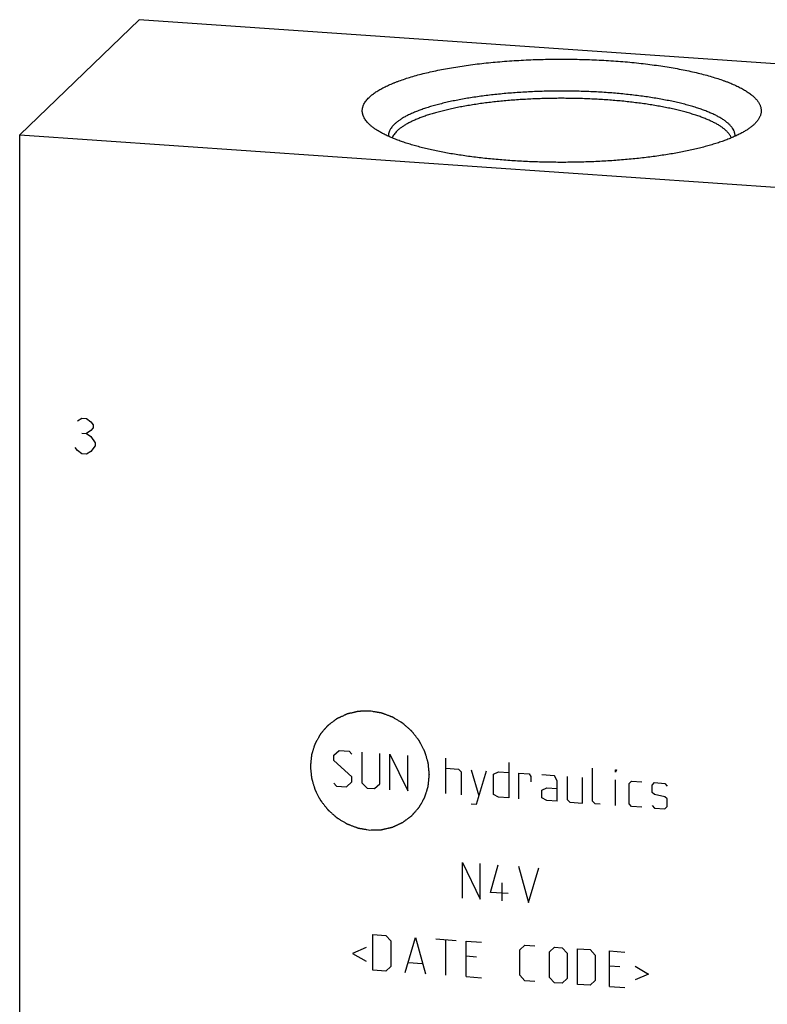
# Model space of a CAD drawing. Units: inches. Extents: x 0.3 to 21.7, y 0.3 to 16.7.
# Drawn here: x 8.9 to 11.3, y 8 to 11.2 of the extents above; entities that cross this region are included whole.
import ezdxf

# ---------------------------------------------------------------- set-up
doc = ezdxf.new("R2010")
doc.units = ezdxf.units.IN
doc.header["$LTSCALE"] = 1.21
doc.header["$MEASUREMENT"] = 0
doc.layers.get('0').update_dxf_attribs({"linetype": 'CONTINUOUS'})

msp = doc.modelspace()

# ---------------------------------------------------------------- linework, layer by layer
at = {"color": 7, "linetype": 'Continuous'}
for p, q in [((9.2623, 11.2107), (8.874, 10.8357)), ((13.126, 10.9428), (9.2623, 11.2107)), ((11.2647, 10.8709), (11.263, 10.8693)), ((8.874, 6.489), (8.874, 10.8357)), ((8.874, 10.8357), (12.7377, 10.5678))]:
    msp.add_line(p, q, dxfattribs=at)
at = {"color": 4, "linetype": 'Continuous'}
for p, q in [((9.0619, 9.9051), (9.0764, 9.9137)), ((9.0764, 9.9137), (9.0909, 9.9127)), ((9.0909, 9.9127), (9.1054, 9.902)), ((9.1054, 9.8731), (9.0909, 9.8644)), ((9.1054, 9.902), (9.1126, 9.8919)), ((9.1126, 9.8822), (9.1054, 9.8731)), ((9.1126, 9.8919), (9.1126, 9.8822)), ((9.0764, 9.8654), (9.0909, 9.8644)), ((9.0909, 9.8644), (9.1054, 9.8537)), ((9.1054, 9.8537), (9.1199, 9.8334)), ((9.0619, 9.8085), (9.0547, 9.8186)), ((9.0764, 9.7978), (9.0619, 9.8085)), ((9.1199, 9.8238), (9.1054, 9.8054)), ((9.1199, 9.8334), (9.1199, 9.8238)), ((9.0909, 9.7968), (9.0764, 9.7978)), ((9.1054, 9.8054), (9.0909, 9.7968)), ((9.8965, 8.8164), (9.9131, 8.8318)), ((9.8965, 8.7998), (9.8965, 8.8164)), ((9.9131, 8.8318), (9.9462, 8.8295)), ((9.9462, 8.8295), (9.9545, 8.8207)), ((9.9876, 8.8266), (9.9876, 8.7273)), ((10.0456, 8.7233), (10.0456, 8.8226)), ((10.0787, 8.7044), (10.0787, 8.8203)), ((10.0787, 8.8203), (10.1366, 8.7004)), ((10.1366, 8.7004), (10.1366, 8.8163)), ((9.9545, 8.7461), (9.8965, 8.7998)), ((10.2608, 8.6918), (10.2608, 8.8077)), ((10.4651, 8.7935), (10.4651, 8.6776)), ((10.2608, 8.7746), (10.3022, 8.7717)), ((10.3022, 8.7717), (10.3105, 8.7628)), ((10.3105, 8.7628), (10.3105, 8.6883)), ((10.3436, 8.7688), (10.3685, 8.6843)), ((10.3602, 8.6573), (10.3933, 8.7654)), ((10.4154, 8.7556), (10.4319, 8.7627)), ((10.4154, 8.6893), (10.4154, 8.7556)), ((10.4319, 8.7627), (10.4651, 8.7604)), ((10.4982, 8.6753), (10.4982, 8.7581)), ((10.4982, 8.7581), (10.5313, 8.7558)), ((10.5313, 8.7558), (10.5368, 8.7472)), ((10.6141, 8.7501), (10.5727, 8.7529)), ((10.6224, 8.7329), (10.6141, 8.7501)), ((10.7383, 8.6669), (10.7383, 8.7746)), ((10.8128, 8.7611), (10.8128, 8.7694)), ((10.8128, 8.7694), (10.8155, 8.7692)), ((10.8155, 8.7692), (10.8128, 8.7611)), ((9.8965, 8.7253), (9.9048, 8.7165)), ((9.9379, 8.7142), (9.9545, 8.7296)), ((9.9545, 8.7296), (9.9545, 8.7461)), ((9.9876, 8.7273), (10.0042, 8.7096)), ((10.029, 8.7079), (10.0456, 8.7233)), ((10.5368, 8.7472), (10.5368, 8.7306)), ((10.6224, 8.6667), (10.6224, 8.7329)), ((10.6555, 8.7472), (10.6555, 8.6727)), ((10.7052, 8.661), (10.7052, 8.7438)), ((10.8128, 8.6535), (10.8128, 8.7363)), ((10.8569, 8.7249), (10.8652, 8.7327)), ((10.8569, 8.6587), (10.8569, 8.7249)), ((10.8652, 8.7327), (10.8983, 8.7304)), ((10.9315, 8.7198), (10.9397, 8.7275)), ((10.9315, 8.6949), (10.9315, 8.7198)), ((10.9397, 8.7275), (10.9729, 8.7252)), ((10.9729, 8.7252), (10.9811, 8.7163)), ((9.9048, 8.7165), (9.9379, 8.7142)), ((10.0042, 8.7096), (10.029, 8.7079)), ((10.4319, 8.6799), (10.4154, 8.6893)), ((10.5727, 8.7033), (10.5892, 8.7104)), ((10.5727, 8.6784), (10.5727, 8.7033)), ((10.5892, 8.7104), (10.6224, 8.7081)), ((10.9397, 8.6889), (10.9315, 8.6949)), ((10.9729, 8.681), (10.9397, 8.6889)), ((10.3436, 8.6584), (10.3602, 8.6573)), ((10.4651, 8.6776), (10.4319, 8.6799)), ((10.5892, 8.669), (10.5727, 8.6784)), ((10.6224, 8.6667), (10.5892, 8.669)), ((10.6555, 8.6727), (10.6638, 8.6638)), ((10.6638, 8.6638), (10.7052, 8.661)), ((10.7466, 8.6581), (10.7383, 8.6669)), ((10.7631, 8.6569), (10.7466, 8.6581)), ((10.8652, 8.6499), (10.8569, 8.6587)), ((10.9315, 8.6535), (10.9397, 8.6447)), ((10.9811, 8.6749), (10.9729, 8.681)), ((10.9811, 8.6501), (10.9811, 8.6749)), ((10.8983, 8.6476), (10.8652, 8.6499)), ((10.9397, 8.6447), (10.9729, 8.6424)), ((10.9729, 8.6424), (10.9811, 8.6501)), ((10.3146, 8.3519), (10.3146, 8.4678)), ((10.3146, 8.4678), (10.3726, 8.3479)), ((10.3726, 8.3479), (10.3726, 8.4638)), ((10.4057, 8.3704), (10.4306, 8.4598)), ((10.4968, 8.4552), (10.5299, 8.337)), ((10.5299, 8.337), (10.563, 8.4506)), ((10.4444, 8.3429), (10.4444, 8.4009)), ((10.4637, 8.3664), (10.4057, 8.3704)), ((10.0235, 8.1171), (10.0235, 8.233)), ((10.0235, 8.233), (10.0649, 8.2301)), ((10.0649, 8.2301), (10.0814, 8.2124)), ((10.0814, 8.2124), (10.0814, 8.1296)), ((10.1284, 8.1098), (10.1615, 8.2234)), ((10.1615, 8.2234), (10.1946, 8.1052)), ((10.2277, 8.2188), (10.2939, 8.2142)), ((10.2608, 8.1006), (10.2608, 8.2165)), ((10.3271, 8.096), (10.3271, 8.2119)), ((10.3271, 8.2119), (10.3767, 8.2085)), ((10.0014, 8.1904), (9.9573, 8.1714)), ((10.5009, 8.1833), (10.5175, 8.1987)), ((10.5009, 8.1005), (10.5009, 8.1833)), ((10.5175, 8.1987), (10.5506, 8.1964)), ((10.5975, 8.1766), (10.6141, 8.192)), ((10.5975, 8.0938), (10.5975, 8.1766)), ((10.6141, 8.192), (10.6389, 8.1903)), ((10.6389, 8.1903), (10.6555, 8.1726)), ((10.6555, 8.1726), (10.6555, 8.0898)), ((10.6886, 8.071), (10.6886, 8.1869)), ((10.6886, 8.1869), (10.73, 8.184)), ((10.73, 8.184), (10.7466, 8.1663)), ((10.7935, 8.0637), (10.7935, 8.1796)), ((10.7935, 8.1796), (10.8431, 8.1762)), ((9.9573, 8.1714), (10.0014, 8.1462)), ((10.1394, 8.1422), (10.1836, 8.1391)), ((10.3602, 8.16), (10.3271, 8.1623)), ((10.7466, 8.1663), (10.7466, 8.0835)), ((10.0649, 8.1142), (10.0235, 8.1171)), ((10.0814, 8.1296), (10.0649, 8.1142)), ((10.8266, 8.1276), (10.7935, 8.1299)), ((10.8763, 8.1297), (10.9204, 8.1046)), ((10.3271, 8.096), (10.3767, 8.0926)), ((10.5175, 8.0828), (10.5009, 8.1005)), ((10.5506, 8.0805), (10.5175, 8.0828)), ((10.6141, 8.0761), (10.5975, 8.0938)), ((10.6389, 8.0744), (10.6141, 8.0761)), ((10.6555, 8.0898), (10.6389, 8.0744)), ((10.7466, 8.0835), (10.73, 8.0681)), ((10.9204, 8.1046), (10.8763, 8.0855)), ((10.73, 8.0681), (10.6886, 8.071)), ((10.7935, 8.0637), (10.8431, 8.0602))]:
    msp.add_line(p, q, dxfattribs=at)
at = {"color": 7, "linetype": 'Continuous'}
for points, knots in [([(10.0109, 10.9578), (10.0123, 10.9592), (10.0152, 10.9619), (10.0199, 10.9658), (10.025, 10.9697), (10.0304, 10.9736), (10.0362, 10.9775), (10.0424, 10.9813), (10.0489, 10.985), (10.0558, 10.9887), (10.063, 10.9924), (10.0706, 10.996), (10.0785, 10.9996), (10.0867, 11.0031), (10.0953, 11.0066), (10.1073, 11.0112), (10.1232, 11.0168), (10.1432, 11.0232), (10.1644, 11.0294), (10.1867, 11.0352), (10.2101, 11.0408), (10.2346, 11.0461), (10.26, 11.051), (10.2863, 11.0557), (10.3135, 11.0599), (10.3415, 11.0639), (10.3701, 11.0675), (10.3994, 11.0707), (10.4293, 11.0735), (10.4597, 11.076), (10.4905, 11.078), (10.5217, 11.0797), (10.5531, 11.081), (10.5848, 11.0818), (10.6166, 11.0823), (10.6484, 11.0824), (10.6802, 11.082), (10.7119, 11.0813), (10.7434, 11.0802), (10.7747, 11.0786), (10.8056, 11.0767), (10.8362, 11.0744), (10.8662, 11.0717), (10.8957, 11.0686), (10.9246, 11.0651), (10.9528, 11.0613), (10.9803, 11.0571), (11.0069, 11.0526), (11.0326, 11.0478), (11.0574, 11.0426), (11.0811, 11.0371), (11.1038, 11.0314), (11.1254, 11.0253), (11.1458, 11.019), (11.162, 11.0134), (11.1744, 11.0089), (11.1832, 11.0054), (11.1916, 11.002), (11.1998, 10.9984), (11.2075, 10.9948), (11.215, 10.9912), (11.2221, 10.9875), (11.2289, 10.9838), (11.2353, 10.98), (11.2413, 10.9762), (11.247, 10.9723), (11.2523, 10.9684), (11.2572, 10.9645), (11.2618, 10.9606), (11.266, 10.9566), (11.2698, 10.9526), (11.2732, 10.9486), (11.2772, 10.9433), (11.2806, 10.9378), (11.2831, 10.9323), (11.2847, 10.9281), (11.2858, 10.924), (11.2865, 10.9199), (11.2868, 10.9157), (11.2868, 10.9116), (11.2863, 10.9075), (11.2854, 10.9033), (11.2842, 10.8992), (11.2826, 10.8951), (11.2805, 10.891), (11.2781, 10.8869), (11.2753, 10.8828), (11.2721, 10.8788), (11.2686, 10.8748), (11.266, 10.8722), (11.2647, 10.8709)], [0, 0, 0, 0, 0.004194, 0.008576, 0.013152, 0.017926, 0.0229, 0.028079, 0.033464, 0.039055, 0.044853, 0.050859, 0.057072, 0.06349, 0.070114, 0.07694, 0.091193, 0.106231, 0.12203, 0.138564, 0.155802, 0.173711, 0.192256, 0.2114, 0.231101, 0.251318, 0.272009, 0.293127, 0.314627, 0.336462, 0.358582, 0.380939, 0.403483, 0.426163, 0.448928, 0.471727, 0.49451, 0.517224, 0.539818, 0.562243, 0.584448, 0.606383, 0.628, 0.649251, 0.670089, 0.690469, 0.710347, 0.729681, 0.74843, 0.766555, 0.784021, 0.800793, 0.81684, 0.832135, 0.846652, 0.853612, 0.860371, 0.866926, 0.873276, 0.87942, 0.885357, 0.891086, 0.896608, 0.901924, 0.907034, 0.911942, 0.916649, 0.92116, 0.925479, 0.929611, 0.933566, 0.93735, 0.940974, 0.947789, 0.951015, 0.954142, 0.95719, 0.960182, 0.963142, 0.966093, 0.96906, 0.972068, 0.975141, 0.978298, 0.981561, 0.984947, 0.988471, 0.992148, 0.995987, 1, 1, 1, 1]), ([(11.2018, 10.8313), (11.2019, 10.8324), (11.2018, 10.8346), (11.2015, 10.8379), (11.2009, 10.8412), (11.2, 10.8445), (11.1988, 10.8477), (11.1967, 10.8522), (11.1942, 10.8565), (11.1911, 10.8608), (11.1885, 10.864), (11.1856, 10.8672), (11.1824, 10.8704), (11.1789, 10.8736), (11.1752, 10.8767), (11.1712, 10.8798), (11.1669, 10.8829), (11.1624, 10.886), (11.1576, 10.8891), (11.1525, 10.8921), (11.1472, 10.8951), (11.1416, 10.898), (11.1336, 10.902), (11.1231, 10.9068), (11.1096, 10.9124), (11.0952, 10.9178), (11.0799, 10.9231), (11.0637, 10.9281), (11.0466, 10.933), (11.0287, 10.9377), (11.0099, 10.9421), (10.9905, 10.9463), (10.9703, 10.9503), (10.9494, 10.9541), (10.9279, 10.9576), (10.9058, 10.9609), (10.8832, 10.9638), (10.86, 10.9666), (10.8364, 10.969), (10.8124, 10.9712), (10.7881, 10.9731), (10.7551, 10.9753), (10.7133, 10.9772), (10.6627, 10.9784), (10.612, 10.9784), (10.5614, 10.9772), (10.5196, 10.9752), (10.4866, 10.973), (10.4623, 10.9711), (10.4383, 10.9689), (10.4147, 10.9665), (10.3916, 10.9637), (10.369, 10.9607), (10.3469, 10.9575), (10.3254, 10.954), (10.3046, 10.9502), (10.2844, 10.9462), (10.265, 10.942), (10.2463, 10.9375), (10.2284, 10.9328), (10.2113, 10.928), (10.1951, 10.9229), (10.1798, 10.9176), (10.1654, 10.9122), (10.1541, 10.9075), (10.1455, 10.9036), (10.1394, 10.9008), (10.1336, 10.8978), (10.128, 10.8949), (10.1227, 10.8919), (10.1176, 10.8889), (10.1129, 10.8858), (10.1083, 10.8827), (10.1041, 10.8796), (10.1001, 10.8765), (10.0964, 10.8734), (10.094, 10.8712), (10.0929, 10.8701)], [0, 0, 0, 0, 0.00281, 0.005634, 0.008491, 0.0114, 0.014378, 0.017442, 0.023883, 0.027288, 0.030829, 0.034515, 0.038355, 0.042353, 0.046516, 0.050847, 0.055351, 0.060031, 0.064889, 0.069925, 0.075143, 0.080541, 0.086121, 0.097825, 0.110248, 0.123383, 0.137216, 0.151729, 0.166904, 0.182718, 0.199147, 0.216165, 0.233742, 0.251848, 0.270452, 0.289521, 0.309021, 0.328914, 0.349166, 0.369739, 0.390593, 0.411691, 0.454455, 0.497709, 0.541124, 0.584373, 0.627125, 0.648215, 0.66906, 0.689622, 0.709863, 0.729744, 0.749228, 0.768282, 0.78687, 0.804958, 0.822516, 0.839514, 0.855922, 0.871715, 0.886867, 0.901357, 0.915166, 0.928276, 0.940675, 0.946605, 0.952354, 0.957922, 0.963308, 0.968513, 0.973537, 0.978382, 0.98305, 0.987542, 0.991862, 0.996013, 1, 1, 1, 1]), ([(10.0125, 10.8694), (10.0106, 10.8711), (10.0071, 10.8746), (10.0023, 10.8801), (9.9983, 10.8856), (9.9949, 10.8911), (9.9927, 10.8958), (9.9913, 10.8996), (9.9904, 10.9024), (9.9897, 10.9052), (9.9892, 10.908), (9.9889, 10.9108), (9.9888, 10.9136), (9.9888, 10.9164), (9.989, 10.9192), (9.9894, 10.922), (9.99, 10.9248), (9.9908, 10.9276), (9.992, 10.9313), (9.9941, 10.936), (9.9972, 10.9416), (10.0011, 10.9471), (10.0057, 10.9526), (10.0091, 10.9561), (10.0109, 10.9578)], [0, 0, 0, 0, 0.07495, 0.145545, 0.212126, 0.275119, 0.335045, 0.364058, 0.392545, 0.420596, 0.448309, 0.475783, 0.503123, 0.530432, 0.557817, 0.585381, 0.613228, 0.641456, 0.670159, 0.729322, 0.791386, 0.8569, 0.926319, 1, 1, 1, 1]), ([(11.1898, 10.8261), (11.1894, 10.8271), (11.1884, 10.8292), (11.1868, 10.8323), (11.1849, 10.8354), (11.1827, 10.8384), (11.1803, 10.8415), (11.1776, 10.8445), (11.1747, 10.8476), (11.1715, 10.8506), (11.1681, 10.8535), (11.1644, 10.8565), (11.1605, 10.8595), (11.1563, 10.8624), (11.1519, 10.8653), (11.1473, 10.8681), (11.1424, 10.871), (11.1373, 10.8738), (11.1319, 10.8766), (11.1243, 10.8803), (11.1143, 10.8849), (11.1015, 10.8902), (11.0878, 10.8953), (11.0734, 10.9002), (11.058, 10.905), (11.0419, 10.9097), (11.0251, 10.9141), (11.0075, 10.9183), (10.9892, 10.9224), (10.9703, 10.9262), (10.9507, 10.9298), (10.9306, 10.9332), (10.9099, 10.9364), (10.8886, 10.9393), (10.867, 10.942), (10.8448, 10.9445), (10.8223, 10.9467), (10.7995, 10.9486), (10.7684, 10.9509), (10.7291, 10.953), (10.6814, 10.9545), (10.6335, 10.955), (10.5855, 10.9543), (10.5379, 10.9526), (10.4987, 10.9503), (10.4678, 10.9479), (10.4451, 10.9459), (10.4227, 10.9436), (10.4007, 10.9411), (10.3792, 10.9383), (10.3582, 10.9353), (10.3377, 10.932), (10.3177, 10.9286), (10.2984, 10.9249), (10.2797, 10.921), (10.2616, 10.9168), (10.2443, 10.9125), (10.2277, 10.908), (10.2119, 10.9033), (10.1969, 10.8985), (10.1827, 10.8935), (10.1694, 10.8883), (10.1569, 10.883), (10.1471, 10.8784), (10.1398, 10.8746), (10.1346, 10.8718), (10.1296, 10.8689), (10.1249, 10.8661), (10.1204, 10.8632), (10.1162, 10.8603), (10.1122, 10.8573), (10.1084, 10.8544), (10.105, 10.8514), (10.1027, 10.8494), (10.1017, 10.8483)], [0, 0, 0, 0, 0.00298, 0.006054, 0.009233, 0.012528, 0.015949, 0.019504, 0.0232, 0.027043, 0.031039, 0.035191, 0.039504, 0.04398, 0.048622, 0.053431, 0.058409, 0.063557, 0.068874, 0.074362, 0.085846, 0.098006, 0.110832, 0.124312, 0.138431, 0.153172, 0.168515, 0.184438, 0.200917, 0.217928, 0.235443, 0.253434, 0.271871, 0.290724, 0.309962, 0.329551, 0.349458, 0.36965, 0.39009, 0.431574, 0.473623, 0.515942, 0.558235, 0.600203, 0.641555, 0.66191, 0.682003, 0.7018, 0.721266, 0.740369, 0.759076, 0.777357, 0.795179, 0.812516, 0.829338, 0.84562, 0.861337, 0.876466, 0.890985, 0.904876, 0.918122, 0.930709, 0.942627, 0.953867, 0.959232, 0.964427, 0.969452, 0.974309, 0.978997, 0.98352, 0.987878, 0.992075, 0.996115, 1, 1, 1, 1]), ([(11.263, 10.8693), (11.2618, 10.8682), (11.2594, 10.866), (11.2554, 10.8628), (11.2513, 10.8595), (11.2468, 10.8563), (11.2422, 10.8531), (11.2372, 10.85), (11.2321, 10.8468), (11.2247, 10.8426), (11.2149, 10.8374), (11.2024, 10.8314), (11.189, 10.8256), (11.1746, 10.8199), (11.1594, 10.8143), (11.1433, 10.8089), (11.1263, 10.8037), (11.1086, 10.7987), (11.0901, 10.7938), (11.0709, 10.7892), (11.0509, 10.7847), (11.0302, 10.7805), (11.0089, 10.7765), (10.987, 10.7727), (10.9646, 10.7692), (10.9415, 10.7659), (10.918, 10.7628), (10.894, 10.76), (10.8696, 10.7574), (10.8364, 10.7543), (10.794, 10.7511), (10.7425, 10.7484), (10.6903, 10.7468), (10.6378, 10.7462), (10.5852, 10.7468), (10.533, 10.7484), (10.4815, 10.7511), (10.4392, 10.7543), (10.4059, 10.7574), (10.3815, 10.76), (10.3575, 10.7628), (10.334, 10.7659), (10.311, 10.7692), (10.2885, 10.7727), (10.2666, 10.7765), (10.2453, 10.7805), (10.2247, 10.7847), (10.2047, 10.7892), (10.1854, 10.7938), (10.1669, 10.7987), (10.1492, 10.8037), (10.1323, 10.8089), (10.1162, 10.8143), (10.1009, 10.8199), (10.0866, 10.8256), (10.0731, 10.8315), (10.0626, 10.8365), (10.0546, 10.8406), (10.0489, 10.8437), (10.0435, 10.8468), (10.0383, 10.85), (10.0334, 10.8531), (10.0287, 10.8563), (10.0243, 10.8595), (10.0201, 10.8628), (10.0162, 10.866), (10.0137, 10.8682), (10.0125, 10.8694)], [0, 0, 0, 0, 0.003801, 0.007742, 0.011826, 0.016056, 0.020435, 0.024963, 0.029643, 0.034475, 0.044598, 0.055335, 0.066683, 0.078637, 0.091188, 0.104325, 0.118036, 0.132304, 0.147113, 0.162445, 0.178279, 0.194594, 0.211367, 0.228576, 0.246195, 0.264199, 0.282561, 0.301254, 0.320251, 0.339522, 0.378772, 0.418766, 0.459258, 0.500001, 0.540744, 0.581236, 0.62123, 0.660479, 0.679751, 0.698748, 0.717441, 0.735803, 0.753807, 0.771426, 0.788634, 0.805408, 0.821723, 0.837556, 0.852888, 0.867697, 0.881965, 0.895675, 0.908813, 0.921364, 0.933317, 0.944665, 0.955402, 0.96054, 0.965525, 0.970358, 0.975037, 0.979566, 0.983944, 0.988174, 0.992259, 0.996199, 1, 1, 1, 1]), ([(10.0929, 10.8701), (10.0913, 10.8686), (10.0884, 10.8655), (10.0844, 10.8607), (10.081, 10.8559), (10.0782, 10.851), (10.0765, 10.8469), (10.0754, 10.8436), (10.0747, 10.8412), (10.0742, 10.8387), (10.0739, 10.8363), (10.0737, 10.8338), (10.0737, 10.8322), (10.0737, 10.8314)], [0, 0, 0, 0, 0.148387, 0.288131, 0.419963, 0.544816, 0.663818, 0.721556, 0.778344, 0.834376, 0.889856, 0.944993, 1, 1, 1, 1]), ([(10.1017, 10.8483), (10.0999, 10.8466), (10.0965, 10.843), (10.092, 10.8375), (10.0884, 10.8319), (10.0866, 10.828), (10.0858, 10.8261)], [0, 0, 0, 0, 0.275915, 0.533103, 0.773589, 1, 1, 1, 1])]:
    msp.add_open_spline(points, degree=3, knots=knots, dxfattribs=at)
at = {"color": 4, "linetype": 'Continuous'}
for points in [[(10.0134, 8.9605), (10.0103, 8.9604), (10.0056, 8.9602), (9.9993, 8.9601), (9.9946, 8.9599), (9.9907, 8.9598), (9.9876, 8.9597), (9.9852, 8.9597), (9.9829, 8.9596), (9.9809, 8.9595), (9.9794, 8.9595), (9.9782, 8.9594), (9.9772, 8.9594), (9.9765, 8.9594), (9.9761, 8.9594), (9.9758, 8.9594), (9.9756, 8.9593), (9.9752, 8.9592), (9.9745, 8.9591), (9.9736, 8.9589), (9.9725, 8.9586), (9.9709, 8.9582), (9.9691, 8.9578), (9.9668, 8.9573), (9.9645, 8.9568), (9.9615, 8.9561), (9.9578, 8.9552), (9.954, 8.9543), (9.951, 8.9536), (9.9487, 8.9531), (9.9465, 8.9525), (9.9446, 8.9521), (9.9431, 8.9518), (9.9419, 8.9515), (9.941, 8.9513), (9.9403, 8.9511), (9.94, 8.951), (9.9397, 8.951), (9.9394, 8.9508), (9.9391, 8.9507), (9.9385, 8.9504), (9.9376, 8.95), (9.9365, 8.9495), (9.9352, 8.9489), (9.9334, 8.9481), (9.9313, 8.9471), (9.9293, 8.9461), (9.9265, 8.9449), (9.923, 8.9433), (9.9195, 8.9417), (9.9167, 8.9404), (9.9147, 8.9394), (9.9126, 8.9384), (9.9108, 8.9376), (9.9094, 8.937), (9.9084, 8.9365), (9.9075, 8.9361), (9.9069, 8.9358), (9.9066, 8.9357), (9.9063, 8.9356), (9.9061, 8.9354), (9.9058, 8.9351), (9.9052, 8.9347), (9.9045, 8.9342), (9.9035, 8.9335), (9.9023, 8.9325), (9.9007, 8.9314), (9.8989, 8.93), (9.897, 8.9286), (9.8945, 8.9267), (9.8914, 8.9244), (9.8883, 8.9221), (9.8859, 8.9202), (9.884, 8.9188), (9.8821, 8.9174), (9.8806, 8.9163), (9.8794, 8.9153), (9.8786, 8.9148), (9.878, 8.9143), (9.8775, 8.914), (9.8771, 8.9137), (9.8768, 8.9134), (9.8766, 8.9133), (9.8764, 8.913), (9.8761, 8.9128), (9.8758, 8.9124), (9.8754, 8.912), (9.8749, 8.9114), (9.8743, 8.9107), (9.8733, 8.9095), (9.8721, 8.9081), (9.8706, 8.9064), (9.8691, 8.9047), (9.8671, 8.9024), (9.8646, 8.8995), (9.8621, 8.8966), (9.8601, 8.8943), (9.8586, 8.8926), (9.8571, 8.8909), (9.8558, 8.8895), (9.8548, 8.8883), (9.8541, 8.8874), (9.8535, 8.8867), (9.853, 8.8862), (9.8528, 8.8859), (9.8526, 8.8857), (9.8524, 8.8855), (9.8523, 8.8851), (9.8519, 8.8846), (9.8515, 8.8837), (9.8509, 8.8827), (9.8502, 8.8814), (9.8492, 8.8797), (9.8481, 8.8777), (9.847, 8.8757), (9.8455, 8.873), (9.8437, 8.8697), (9.8418, 8.8664), (9.8403, 8.8637), (9.8392, 8.8617), (9.8381, 8.8597), (9.8372, 8.858), (9.8364, 8.8567), (9.8358, 8.8557), (9.8354, 8.8548), (9.8351, 8.8543), (9.8349, 8.8539), (9.8347, 8.8537), (9.8347, 8.8534), (9.8345, 8.853), (9.8343, 8.8524), (9.834, 8.8515), (9.8337, 8.8504), (9.8332, 8.8489), (9.8327, 8.847), (9.832, 8.8448), (9.8313, 8.8426), (9.8304, 8.8397), (9.8292, 8.836), (9.8281, 8.8323), (9.8271, 8.8294), (9.8264, 8.8271), (9.8258, 8.8249), (9.8252, 8.8231), (9.8247, 8.8216), (9.8244, 8.8205), (9.8241, 8.8196), (9.8239, 8.819), (9.8238, 8.8186), (9.8237, 8.8183), (9.8237, 8.818), (9.8236, 8.8176), (9.8236, 8.8169), (9.8234, 8.8159), (9.8233, 8.8147), (9.8232, 8.8132), (9.823, 8.8112), (9.8227, 8.8088), (9.8225, 8.8064), (9.8222, 8.8033), (9.8218, 8.7993), (9.8214, 8.7954), (9.8211, 8.7922), (9.8208, 8.7898), (9.8206, 8.7874), (9.8204, 8.7855), (9.8202, 8.7839), (9.8201, 8.7827), (9.82, 8.7817), (9.8199, 8.781), (9.8199, 8.7806), (9.8199, 8.7803), (9.8199, 8.78), (9.8199, 8.7796), (9.82, 8.7789), (9.8201, 8.7779), (9.8202, 8.7768), (9.8204, 8.7752), (9.8206, 8.7732), (9.8208, 8.7708), (9.821, 8.7685), (9.8213, 8.7653), (9.8217, 8.7614), (9.8222, 8.7567), (9.8226, 8.7527), (9.8229, 8.7496), (9.8231, 8.7476), (9.8232, 8.746), (9.8233, 8.7448), (9.8234, 8.7438), (9.8235, 8.7431), (9.8235, 8.7428), (9.8235, 8.7425), (9.8236, 8.7422), (9.8238, 8.7418), (9.824, 8.7411), (9.8242, 8.7402), (9.8246, 8.739), (9.825, 8.7375), (9.8256, 8.7355), (9.8265, 8.7325), (9.8276, 8.7286), (9.829, 8.724), (9.8304, 8.7194), (9.8315, 8.7155), (9.8324, 8.7125), (9.833, 8.7105), (9.8335, 8.709), (9.8338, 8.7078), (9.8341, 8.7069), (9.8343, 8.7062), (9.8344, 8.7058), (9.8345, 8.7055), (9.8346, 8.7053), (9.8348, 8.7049), (9.8351, 8.7043), (9.8356, 8.7034), (9.8361, 8.7023), (9.8369, 8.7009), (9.8378, 8.699), (9.8393, 8.6962), (9.8411, 8.6926), (9.8433, 8.6882), (9.8456, 8.6839), (9.8474, 8.6803), (9.8489, 8.6774), (9.8498, 8.6756), (9.8505, 8.6742), (9.8511, 8.6731), (9.8516, 8.6722), (9.8519, 8.6716), (9.8521, 8.6712), (9.8522, 8.6709), (9.8524, 8.6707), (9.8527, 8.6704), (9.8531, 8.6698), (9.8537, 8.669), (9.8545, 8.668), (9.8555, 8.6667), (9.8568, 8.6651), (9.8588, 8.6624), (9.8613, 8.6592), (9.8644, 8.6552), (9.8674, 8.6513), (9.87, 8.648), (9.872, 8.6454), (9.8733, 8.6438), (9.8743, 8.6425), (9.875, 8.6415), (9.8757, 8.6407), (9.8761, 8.6401), (9.8764, 8.6398), (9.8766, 8.6395), (9.8768, 8.6393), (9.8771, 8.639), (9.8776, 8.6386), (9.8784, 8.6379), (9.8793, 8.6371), (9.8805, 8.636), (9.882, 8.6346), (9.8845, 8.6325), (9.8875, 8.6298), (9.8912, 8.6265), (9.8948, 8.6233), (9.8979, 8.6205), (9.9003, 8.6184), (9.9018, 8.617), (9.903, 8.6159), (9.9039, 8.6151), (9.9047, 8.6145), (9.9052, 8.614), (9.9055, 8.6137), (9.9057, 8.6135), (9.906, 8.6133), (9.9064, 8.6131), (9.907, 8.6128), (9.9078, 8.6122), (9.9089, 8.6116), (9.9103, 8.6108), (9.912, 8.6097), (9.9148, 8.608), (9.9182, 8.6059), (9.9224, 8.6034), (9.9266, 8.6009), (9.93, 8.5988), (9.9328, 8.5971), (9.9345, 8.5961), (9.9359, 8.5952), (9.937, 8.5946), (9.9378, 8.5941), (9.9384, 8.5937), (9.9388, 8.5935), (9.939, 8.5933), (9.9393, 8.5932), (9.9397, 8.5931), (9.9404, 8.5928), (9.9413, 8.5925), (9.9424, 8.5921), (9.9439, 8.5915), (9.9458, 8.5908), (9.9488, 8.5897), (9.9526, 8.5883), (9.9571, 8.5866), (9.9616, 8.5849), (9.9654, 8.5835), (9.9684, 8.5823), (9.9703, 8.5816), (9.9718, 8.5811), (9.9729, 8.5806), (9.9739, 8.5803), (9.9745, 8.58), (9.9749, 8.5799), (9.9752, 8.5798), (9.9755, 8.5797), (9.9759, 8.5797), (9.9766, 8.5796), (9.9776, 8.5794), (9.9788, 8.5792), (9.9804, 8.5789), (9.9824, 8.5786), (9.9847, 8.5782), (9.9871, 8.5778), (9.9903, 8.5772), (9.9943, 8.5766), (9.9991, 8.5757), (10.0055, 8.5747), (10.0103, 8.5739), (10.0134, 8.5733)], [(10.0134, 8.5733), (10.0166, 8.5734), (10.0213, 8.5735), (10.0275, 8.5737), (10.0322, 8.5739), (10.0362, 8.574), (10.0393, 8.5741), (10.0416, 8.5741), (10.044, 8.5742), (10.0459, 8.5742), (10.0475, 8.5743), (10.0487, 8.5743), (10.0497, 8.5744), (10.0504, 8.5744), (10.0507, 8.5744), (10.051, 8.5744), (10.0513, 8.5745), (10.0517, 8.5745), (10.0524, 8.5747), (10.0533, 8.5749), (10.0544, 8.5752), (10.0559, 8.5755), (10.0578, 8.576), (10.0601, 8.5765), (10.0623, 8.577), (10.0654, 8.5777), (10.0691, 8.5786), (10.0729, 8.5795), (10.0759, 8.5802), (10.0782, 8.5807), (10.0804, 8.5812), (10.0823, 8.5817), (10.0838, 8.582), (10.0849, 8.5823), (10.0859, 8.5825), (10.0865, 8.5827), (10.0869, 8.5827), (10.0872, 8.5828), (10.0875, 8.5829), (10.0878, 8.5831), (10.0884, 8.5834), (10.0893, 8.5838), (10.0903, 8.5843), (10.0917, 8.5849), (10.0935, 8.5857), (10.0955, 8.5867), (10.0976, 8.5876), (10.1004, 8.5889), (10.1039, 8.5905), (10.1074, 8.5921), (10.1101, 8.5934), (10.1122, 8.5944), (10.1143, 8.5953), (10.116, 8.5961), (10.1174, 8.5968), (10.1185, 8.5973), (10.1193, 8.5977), (10.12, 8.5979), (10.1203, 8.5981), (10.1206, 8.5982), (10.1208, 8.5984), (10.1211, 8.5986), (10.1216, 8.599), (10.1224, 8.5996), (10.1234, 8.6003), (10.1246, 8.6012), (10.1261, 8.6024), (10.128, 8.6038), (10.1299, 8.6052), (10.1323, 8.6071), (10.1354, 8.6094), (10.1385, 8.6117), (10.141, 8.6136), (10.1429, 8.6149), (10.1447, 8.6163), (10.1463, 8.6175), (10.1475, 8.6184), (10.1483, 8.619), (10.1489, 8.6195), (10.1494, 8.6198), (10.1498, 8.6201), (10.1501, 8.6203), (10.1503, 8.6205), (10.1505, 8.6207), (10.1508, 8.621), (10.1511, 8.6214), (10.1514, 8.6218), (10.1519, 8.6224), (10.1526, 8.6231), (10.1536, 8.6242), (10.1548, 8.6257), (10.1563, 8.6274), (10.1578, 8.6291), (10.1598, 8.6314), (10.1623, 8.6343), (10.1648, 8.6372), (10.1668, 8.6394), (10.1683, 8.6412), (10.1698, 8.6429), (10.171, 8.6443), (10.172, 8.6455), (10.1728, 8.6463), (10.1734, 8.647), (10.1739, 8.6475), (10.1741, 8.6478), (10.1743, 8.648), (10.1744, 8.6483), (10.1746, 8.6486), (10.1749, 8.6492), (10.1754, 8.6501), (10.176, 8.6511), (10.1767, 8.6524), (10.1776, 8.6541), (10.1788, 8.6561), (10.1799, 8.6581), (10.1814, 8.6607), (10.1832, 8.6641), (10.1851, 8.6674), (10.1866, 8.6701), (10.1877, 8.6721), (10.1888, 8.6741), (10.1897, 8.6758), (10.1905, 8.6771), (10.191, 8.6781), (10.1915, 8.6789), (10.1918, 8.6795), (10.192, 8.6799), (10.1922, 8.6801), (10.1922, 8.6804), (10.1924, 8.6807), (10.1925, 8.6814), (10.1928, 8.6823), (10.1932, 8.6834), (10.1936, 8.6849), (10.1942, 8.6867), (10.1949, 8.6889), (10.1956, 8.6912), (10.1965, 8.6941), (10.1977, 8.6978), (10.1988, 8.7015), (10.1997, 8.7044), (10.2004, 8.7066), (10.2011, 8.7088), (10.2017, 8.7107), (10.2022, 8.7122), (10.2025, 8.7133), (10.2028, 8.7142), (10.203, 8.7148), (10.2031, 8.7152), (10.2032, 8.7155), (10.2032, 8.7158), (10.2033, 8.7162), (10.2033, 8.7169), (10.2034, 8.7178), (10.2036, 8.719), (10.2037, 8.7206), (10.2039, 8.7226), (10.2041, 8.725), (10.2044, 8.7273), (10.2047, 8.7305), (10.2051, 8.7345), (10.2055, 8.7384), (10.2058, 8.7416), (10.2061, 8.744), (10.2063, 8.7463), (10.2065, 8.7483), (10.2067, 8.7499), (10.2068, 8.7511), (10.2069, 8.7521), (10.2069, 8.7528), (10.207, 8.7532), (10.207, 8.7535), (10.207, 8.7538), (10.2069, 8.7542), (10.2069, 8.7548), (10.2068, 8.7558), (10.2067, 8.757), (10.2065, 8.7586), (10.2063, 8.7606), (10.2061, 8.7629), (10.2059, 8.7653), (10.2056, 8.7684), (10.2052, 8.7724), (10.2047, 8.7771), (10.2043, 8.7811), (10.204, 8.7842), (10.2038, 8.7862), (10.2037, 8.7878), (10.2036, 8.789), (10.2035, 8.7899), (10.2034, 8.7906), (10.2033, 8.791), (10.2033, 8.7913), (10.2032, 8.7916), (10.2031, 8.792), (10.2029, 8.7927), (10.2026, 8.7936), (10.2023, 8.7948), (10.2018, 8.7963), (10.2013, 8.7982), (10.2004, 8.8013), (10.1992, 8.8052), (10.1979, 8.8098), (10.1965, 8.8144), (10.1954, 8.8182), (10.1945, 8.8213), (10.1939, 8.8232), (10.1934, 8.8248), (10.1931, 8.8259), (10.1928, 8.8269), (10.1926, 8.8276), (10.1925, 8.828), (10.1924, 8.8282), (10.1923, 8.8285), (10.1921, 8.8289), (10.1918, 8.8295), (10.1913, 8.8304), (10.1907, 8.8315), (10.19, 8.8329), (10.1891, 8.8347), (10.1876, 8.8376), (10.1858, 8.8412), (10.1835, 8.8455), (10.1813, 8.8499), (10.1795, 8.8535), (10.178, 8.8563), (10.1771, 8.8581), (10.1763, 8.8596), (10.1758, 8.8607), (10.1753, 8.8616), (10.175, 8.8622), (10.1748, 8.8626), (10.1747, 8.8628), (10.1745, 8.8631), (10.1742, 8.8634), (10.1738, 8.864), (10.1731, 8.8648), (10.1724, 8.8658), (10.1714, 8.8671), (10.1701, 8.8687), (10.1681, 8.8713), (10.1655, 8.8746), (10.1625, 8.8785), (10.1594, 8.8825), (10.1569, 8.8858), (10.1549, 8.8884), (10.1536, 8.89), (10.1526, 8.8913), (10.1518, 8.8923), (10.1512, 8.8931), (10.1508, 8.8937), (10.1505, 8.894), (10.1503, 8.8943), (10.1501, 8.8945), (10.1498, 8.8947), (10.1493, 8.8952), (10.1485, 8.8959), (10.1476, 8.8967), (10.1464, 8.8978), (10.1448, 8.8991), (10.1424, 8.9013), (10.1394, 8.904), (10.1357, 8.9073), (10.1321, 8.9105), (10.129, 8.9132), (10.1266, 8.9154), (10.1251, 8.9168), (10.1239, 8.9178), (10.1229, 8.9187), (10.1222, 8.9193), (10.1217, 8.9198), (10.1213, 8.9201), (10.1211, 8.9203), (10.1209, 8.9204), (10.1205, 8.9206), (10.1199, 8.921), (10.119, 8.9215), (10.118, 8.9222), (10.1166, 8.923), (10.1149, 8.9241), (10.1121, 8.9257), (10.1086, 8.9278), (10.1045, 8.9304), (10.1003, 8.9329), (10.0968, 8.935), (10.0941, 8.9367), (10.0923, 8.9377), (10.091, 8.9385), (10.0899, 8.9392), (10.089, 8.9397), (10.0884, 8.9401), (10.0881, 8.9403), (10.0878, 8.9405), (10.0875, 8.9405), (10.0872, 8.9407), (10.0865, 8.9409), (10.0856, 8.9413), (10.0844, 8.9417), (10.0829, 8.9423), (10.0811, 8.943), (10.078, 8.9441), (10.0743, 8.9455), (10.0698, 8.9472), (10.0652, 8.9489), (10.0615, 8.9503), (10.0585, 8.9514), (10.0566, 8.9522), (10.0551, 8.9527), (10.054, 8.9531), (10.053, 8.9535), (10.0524, 8.9537), (10.052, 8.9539), (10.0517, 8.954), (10.0514, 8.954), (10.051, 8.9541), (10.0503, 8.9542), (10.0493, 8.9544), (10.0481, 8.9546), (10.0465, 8.9549), (10.0445, 8.9552), (10.0421, 8.9556), (10.0397, 8.956), (10.0366, 8.9565), (10.0326, 8.9572), (10.0278, 8.958), (10.0214, 8.9591), (10.0166, 8.9599), (10.0134, 8.9605)]]:
    msp.add_open_spline(points, degree=3, knots=[0, 0, 0, 0, 0.015625, 0.023438, 0.03125, 0.039062, 0.042969, 0.046875, 0.050781, 0.054688, 0.056641, 0.058594, 0.060547, 0.061523, 0.062012, 0.0625, 0.062988, 0.063477, 0.064453, 0.066406, 0.068359, 0.070312, 0.074219, 0.078125, 0.082031, 0.085938, 0.09375, 0.101562, 0.105469, 0.109375, 0.113281, 0.117188, 0.119141, 0.121094, 0.123047, 0.124023, 0.124512, 0.125, 0.125488, 0.125977, 0.126953, 0.128906, 0.130859, 0.132812, 0.136719, 0.140625, 0.144531, 0.148438, 0.15625, 0.164062, 0.167969, 0.171875, 0.175781, 0.179688, 0.181641, 0.183594, 0.185547, 0.186523, 0.187012, 0.1875, 0.187988, 0.188477, 0.189453, 0.191406, 0.193359, 0.195312, 0.199219, 0.203125, 0.207031, 0.210938, 0.21875, 0.226562, 0.230469, 0.234375, 0.238281, 0.242188, 0.244141, 0.246094, 0.24707, 0.248047, 0.249023, 0.249512, 0.25, 0.250488, 0.250977, 0.251953, 0.25293, 0.253906, 0.255859, 0.257812, 0.261719, 0.265625, 0.269531, 0.273438, 0.28125, 0.289062, 0.292969, 0.296875, 0.300781, 0.304688, 0.306641, 0.308594, 0.310547, 0.311523, 0.312012, 0.3125, 0.312988, 0.313477, 0.314453, 0.316406, 0.318359, 0.320312, 0.324219, 0.328125, 0.332031, 0.335938, 0.34375, 0.351562, 0.355469, 0.359375, 0.363281, 0.367188, 0.369141, 0.371094, 0.373047, 0.374023, 0.374512, 0.375, 0.375488, 0.375977, 0.376953, 0.378906, 0.380859, 0.382812, 0.386719, 0.390625, 0.394531, 0.398438, 0.40625, 0.414062, 0.417969, 0.421875, 0.425781, 0.429688, 0.431641, 0.433594, 0.435547, 0.436523, 0.437012, 0.4375, 0.437988, 0.438477, 0.439453, 0.441406, 0.443359, 0.445312, 0.449219, 0.453125, 0.457031, 0.460938, 0.46875, 0.476562, 0.480469, 0.484375, 0.488281, 0.492188, 0.494141, 0.496094, 0.498047, 0.499023, 0.499512, 0.5, 0.500488, 0.500977, 0.501953, 0.503906, 0.505859, 0.507812, 0.511719, 0.515625, 0.519531, 0.523438, 0.53125, 0.539062, 0.546875, 0.550781, 0.554688, 0.556641, 0.558594, 0.560547, 0.561523, 0.562012, 0.5625, 0.562988, 0.563477, 0.564453, 0.566406, 0.568359, 0.570312, 0.574219, 0.578125, 0.585938, 0.59375, 0.601562, 0.609375, 0.613281, 0.617188, 0.619141, 0.621094, 0.623047, 0.624023, 0.624512, 0.625, 0.625488, 0.625977, 0.626953, 0.628906, 0.630859, 0.632812, 0.636719, 0.640625, 0.648438, 0.65625, 0.664062, 0.671875, 0.675781, 0.679688, 0.681641, 0.683594, 0.685547, 0.686523, 0.687012, 0.6875, 0.687988, 0.688477, 0.689453, 0.691406, 0.693359, 0.695312, 0.699219, 0.703125, 0.710938, 0.71875, 0.726562, 0.734375, 0.738281, 0.742188, 0.744141, 0.746094, 0.748047, 0.749023, 0.749512, 0.75, 0.750488, 0.750977, 0.751953, 0.753906, 0.755859, 0.757812, 0.761719, 0.765625, 0.773438, 0.78125, 0.789062, 0.796875, 0.800781, 0.804688, 0.806641, 0.808594, 0.810547, 0.811523, 0.812012, 0.8125, 0.812988, 0.813477, 0.814453, 0.816406, 0.818359, 0.820312, 0.824219, 0.828125, 0.835938, 0.84375, 0.851562, 0.859375, 0.863281, 0.867188, 0.869141, 0.871094, 0.873047, 0.874023, 0.874512, 0.875, 0.875488, 0.875977, 0.876953, 0.878906, 0.880859, 0.882812, 0.886719, 0.890625, 0.898438, 0.90625, 0.914062, 0.921875, 0.925781, 0.929688, 0.931641, 0.933594, 0.935547, 0.936523, 0.937012, 0.9375, 0.937988, 0.938477, 0.939453, 0.941406, 0.943359, 0.945312, 0.949219, 0.953125, 0.957031, 0.960938, 0.96875, 0.976562, 0.984375, 1, 1, 1, 1], dxfattribs=at)

doc.saveas('drawing.dxf')
